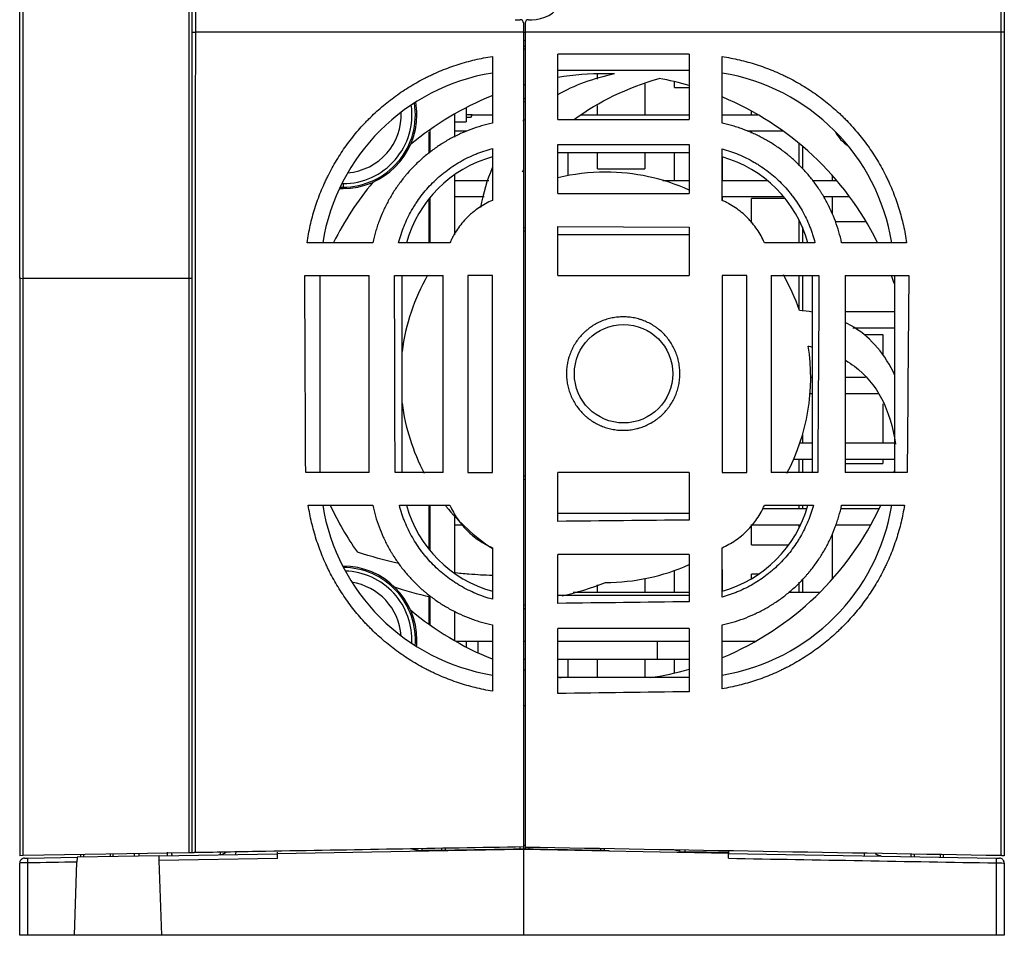
# Model space of a CAD drawing. Units: millimetres. Extents: x 86 to 1078, y 63 to 778.
# Drawn here: x 420 to 480, y 63 to 119 of the extents above; entities that cross this region are included whole.
import ezdxf

# ---------------------------------------------------------------- set-up
doc = ezdxf.new("R2010")
doc.units = ezdxf.units.MM
doc.layers.add('1', color=7, linetype='Continuous', true_color=0xffffff)

msp = doc.modelspace()

# ---------------------------------------------------------------- linework, layer by layer
at = {"layer": '1'}
for p, q in [((480.067, 118.026), (480.067, 215.989)), ((480.267, 215.989), (480.267, 118.027)), ((420.267, 103.036), (420.267, 158.036)), ((420.467, 103.017), (420.467, 157.999)), ((430.567, 157.999), (430.567, 103.017)), ((430.767, 118.026), (430.767, 155.903)), ((430.967, 155.903), (430.967, 118.026)), ((450.467, 118.779), (450.767, 118.779)), ((450.967, 118.579), (450.967, 118.026)), ((451.067, 118.579), (451.067, 118.026)), ((451.267, 118.779), (451.467, 118.779)), ((450.967, 118.01), (451.067, 118.01)), ((480.067, 118.026), (451.067, 118.026)), ((451.067, 118.026), (451.067, 68.349)), ((450.967, 117.51), (451.067, 117.51)), ((451.067, 117.139), (450.967, 117.139)), ((451.067, 116.989), (450.967, 116.989)), ((461.067, 116.684), (453.067, 116.688)), ((453.067, 112.689), (453.067, 116.688)), ((461.067, 116.684), (461.067, 112.689)), ((461.067, 115.689), (453.067, 115.689)), ((455.467, 115.149), (455.467, 115.482)), ((458.367, 114.875), (458.367, 112.989)), ((460.167, 114.639), (460.167, 115.006)), ((460.167, 114.639), (461.067, 114.639)), ((447.467, 113.421), (447.467, 112.552)), ((450.967, 114), (451.067, 113.963)), ((451.067, 113.75), (450.967, 113.787)), ((455.467, 112.989), (455.467, 113.555)), ((446.767, 113.039), (446.767, 111.622)), ((447.767, 112.989), (447.467, 112.989)), ((447.467, 112.843), (447.767, 112.843)), ((447.767, 112.989), (447.767, 112.843)), ((447.846, 112.989), (449.067, 112.989)), ((454.49, 112.989), (461.067, 112.989)), ((463.067, 112.989), (465.254, 112.989)), ((464.867, 112.989), (464.867, 113.208)), ((446.767, 112.552), (447.467, 112.552)), ((445.288, 110.689), (445.288, 112.096)), ((447.499, 111.989), (446.767, 111.989)), ((466.795, 111.989), (464.587, 111.989)), ((464.867, 111.86), (464.867, 111.989)), ((453.067, 111.184), (461.067, 111.165)), ((453.067, 108.189), (453.067, 111.184)), ((461.067, 111.165), (461.067, 108.189)), ((467.767, 109.878), (467.767, 111.238)), ((467.967, 111.069), (467.967, 109.684)), ((453.067, 110.689), (461.067, 110.689)), ((453.667, 110.689), (453.667, 110.289)), ((455.467, 109.689), (455.467, 110.689)), ((458.367, 110.689), (458.367, 109.689)), ((460.167, 110.289), (460.167, 110.689)), ((463.067, 110.417), (463.067, 108.989)), ((453.667, 110.289), (453.667, 109.276)), ((460.167, 108.989), (460.167, 110.289)), ((446.767, 109.334), (446.767, 105.68)), ((455.467, 109.689), (458.367, 109.689)), ((469.767, 109.31), (469.767, 108.989)), ((439.967, 108.789), (439.967, 108.577)), ((446.767, 108.989), (448.843, 108.989)), ((459.467, 108.989), (461.067, 108.989)), ((463.067, 108.989), (465.822, 108.989)), ((468.551, 108.989), (470.047, 108.989)), ((439.967, 108.489), (439.967, 108.577)), ((445.288, 105.189), (445.288, 107.969)), ((448.575, 107.989), (446.767, 107.989)), ((463.067, 107.989), (463.067, 107.766)), ((466.829, 107.989), (463.067, 107.989)), ((464.867, 106.383), (464.867, 107.889)), ((466.911, 107.889), (464.867, 107.889)), ((470.841, 107.989), (469.249, 107.989)), ((469.767, 107.989), (469.767, 106.956)), ((467.767, 105.189), (467.767, 106.56)), ((469.956, 106.489), (471.841, 106.489)), ((450.967, 106.084), (451.067, 106.12)), ((451.067, 105.908), (450.967, 105.871)), ((453.067, 106.18), (461.067, 106.147)), ((453.067, 103.189), (453.067, 106.18)), ((453.067, 105.689), (461.067, 105.689)), ((461.067, 106.147), (461.067, 103.189)), ((467.967, 106.129), (467.967, 105.189)), ((420.267, 103.036), (420.267, 67.839)), ((420.467, 67.843), (420.467, 103.017)), ((430.567, 103.017), (420.467, 103.017)), ((430.567, 103.017), (430.567, 68.019)), ((438.567, 91.189), (438.567, 103.189)), ((441.567, 91.189), (441.567, 103.189)), ((443.108, 103.189), (446.067, 103.189)), ((443.567, 91.189), (443.567, 103.189)), ((446.067, 91.189), (446.067, 103.189)), ((447.567, 103.189), (447.567, 91.189)), ((449.067, 103.189), (447.567, 103.189)), ((449.067, 91.189), (449.067, 103.189)), ((463.067, 103.189), (463.067, 91.189)), ((464.567, 103.189), (463.067, 103.189)), ((464.567, 91.189), (464.567, 103.189)), ((466.067, 103.189), (466.067, 91.189)), ((467.767, 103.188), (467.767, 103.19)), ((467.767, 101.113), (467.767, 103.188)), ((467.967, 103.189), (467.967, 101.024)), ((468.567, 103.189), (468.567, 91.189)), ((470.567, 103.189), (470.567, 91.189)), ((473.567, 103.189), (473.567, 91.189)), ((470.566, 100.989), (473.566, 100.989)), ((473.566, 99.989), (471.031, 99.989)), ((471.723, 99.589), (472.867, 99.589)), ((472.867, 99.589), (472.867, 98.372)), ((468.467, 96.989), (468.567, 96.989)), ((470.566, 96.989), (471.806, 96.989)), ((468.567, 95.989), (468.427, 95.989)), ((472.598, 95.989), (470.566, 95.989)), ((472.867, 95.368), (472.867, 92.989)), ((467.967, 93.489), (467.967, 92.989)), ((467.809, 92.989), (468.567, 92.989)), ((470.566, 92.989), (473.553, 92.989)), ((468.567, 91.989), (467.423, 91.989)), ((467.767, 91.189), (467.767, 91.989)), ((467.967, 91.989), (467.967, 91.189)), ((473.566, 91.989), (470.566, 91.989)), ((472.867, 91.989), (472.867, 91.739)), ((470.567, 91.739), (472.867, 91.739)), ((447.567, 91.189), (449.067, 91.189)), ((450.967, 91), (451.067, 90.963)), ((451.067, 90.75), (450.967, 90.787)), ((453.067, 88.211), (453.067, 91.189)), ((461.067, 91.189), (461.067, 88.294)), ((463.067, 91.189), (464.567, 91.189)), ((445.288, 86.408), (445.288, 89.19)), ((465.571, 88.989), (468.236, 88.989)), ((467.767, 88.989), (467.767, 89.189)), ((467.967, 89.189), (467.967, 88.989)), ((470.296, 88.989), (472.647, 88.989)), ((446.767, 88.527), (446.767, 85.11)), ((461.067, 88.689), (453.067, 88.689)), ((447.271, 87.989), (446.767, 87.989)), ((467.849, 87.989), (464.824, 87.989)), ((464.867, 86.789), (464.867, 87.989)), ((467.767, 87.818), (467.767, 87.989)), ((472.13, 87.989), (470.009, 87.989)), ((469.767, 87.451), (469.767, 84.789)), ((464.867, 86.789), (467.14, 86.789)), ((453.067, 83.215), (453.067, 86.189)), ((461.067, 86.189), (461.067, 83.312)), ((439.967, 85.489), (439.967, 85.441)), ((460.167, 83.889), (460.167, 85.216)), ((463.067, 85.281), (463.067, 83.961)), ((458.367, 84.722), (458.367, 83.889)), ((464.867, 84.723), (464.867, 84.989)), ((465.287, 84.989), (464.867, 84.989)), ((467.967, 84.708), (467.967, 83.889)), ((469.767, 84.789), (469.767, 84.668)), ((455.467, 83.889), (455.467, 84.338)), ((467.767, 83.889), (467.767, 84.501)), ((445.288, 81.883), (445.288, 83.638)), ((461.067, 83.689), (453.067, 83.689)), ((453.986, 83.889), (461.067, 83.889)), ((467.117, 83.889), (469.029, 83.889)), ((450.967, 83.084), (451.067, 83.12)), ((451.067, 82.908), (450.967, 82.871)), ((446.767, 82.748), (446.767, 80.939)), ((453.067, 77.719), (453.067, 81.689)), ((461.067, 81.689), (461.067, 77.831)), ((449.067, 80.889), (446.855, 80.889)), ((447.467, 80.889), (447.467, 80.557)), ((448.198, 80.199), (448.198, 80.889)), ((451.067, 80.889), (450.967, 80.889)), ((461.067, 80.889), (453.067, 80.889)), ((459.117, 80.889), (459.117, 79.789)), ((465.079, 80.889), (463.067, 80.889)), ((451.067, 79.789), (450.967, 79.789)), ((459.117, 79.789), (453.067, 79.789)), ((453.667, 79.789), (453.667, 79.689)), ((453.667, 79.689), (453.667, 78.689)), ((455.467, 78.689), (455.467, 79.789)), ((458.367, 79.789), (458.367, 78.689)), ((461.067, 79.789), (459.117, 79.789)), ((460.167, 79.689), (460.167, 79.789)), ((460.167, 78.972), (460.167, 79.689)), ((461.067, 78.689), (453.067, 78.689)), ((450.967, 76.989), (451.067, 76.989)), ((451.067, 68.453), (450.967, 68.455)), ((420.467, 67.843), (420.267, 67.839)), ((430.567, 68.019), (420.467, 67.843)), ((428.758, 67.838), (423.765, 67.75)), ((423.967, 67.904), (423.967, 67.754)), ((424.167, 67.757), (424.167, 67.907)), ((425.767, 67.935), (425.767, 67.785)), ((425.967, 67.789), (425.967, 67.939)), ((427.263, 67.811), (427.263, 67.961)), ((427.552, 67.817), (427.552, 67.966)), ((428.758, 67.838), (435.963, 67.963)), ((428.768, 67.538), (428.758, 67.838)), ((430.767, 68.022), (430.567, 68.019)), ((450.96, 68.215), (435.963, 67.956)), ((435.963, 68.064), (435.963, 67.963)), ((444.495, 68.159), (444.083, 68.255)), ((444.495, 68.159), (444.495, 68.262)), ((445.99, 68.183), (444.795, 68.162)), ((445.991, 68.155), (445.987, 68.288)), ((446.187, 68.292), (446.191, 68.158)), ((450.762, 68.238), (450.767, 68.372)), ((450.96, 68.242), (450.96, 68.215)), ((450.96, 68.215), (450.963, 68.215)), ((450.967, 68.375), (450.962, 68.242)), ((463.463, 67.975), (450.963, 68.215)), ((450.963, 68.215), (450.963, 65.941)), ((451.093, 68.239), (451.089, 68.348)), ((451.289, 68.345), (451.293, 68.235)), ((455.684, 68.15), (455.688, 68.268)), ((455.888, 68.265), (455.884, 68.146)), ((460.495, 68.087), (460.109, 68.191)), ((460.495, 68.087), (460.495, 68.184)), ((463.463, 68.027), (460.795, 68.079)), ((463.463, 68.132), (463.463, 68.027)), ((463.463, 68.027), (463.463, 67.982)), ((463.463, 67.982), (479.771, 67.698)), ((463.463, 67.982), (463.463, 67.977)), ((463.463, 67.975), (463.463, 67.977)), ((463.463, 67.682), (463.463, 67.975)), ((471.754, 67.838), (471.757, 67.987)), ((474.567, 67.939), (474.567, 67.789)), ((474.767, 67.935), (474.767, 67.785)), ((476.367, 67.907), (476.367, 67.757)), ((476.567, 67.754), (476.567, 67.904)), ((420.754, 67.698), (423.765, 67.75)), ((423.599, 62.989), (423.754, 67.45)), ((423.765, 67.75), (423.754, 67.45)), ((435.964, 67.663), (428.768, 67.538)), ((428.927, 62.989), (428.768, 67.538)), ((450.963, 65.941), (450.963, 62.989)), ((420.754, 62.989), (420.263, 62.989)), ((423.599, 62.989), (420.754, 62.989)), ((428.927, 62.989), (423.599, 62.989)), ((450.963, 62.989), (428.927, 62.989)), ((479.771, 62.989), (450.963, 62.989)), ((480.263, 62.989), (479.771, 62.989))]:
    msp.add_line(p, q, dxfattribs=at)
msp.add_circle((457.067, 97.209), 3, dxfattribs=at)
for centre, radius, start, end in [((451.467, 120.979), 2.2, 270, 326.44269), ((450.767, 118.579), 0.2, 360, 90), ((451.267, 118.579), 0.2, 90, 180), ((451.067, 103.189), 12.5, 99.2069, 170.7931), ((455.967, 96.989), 18.5, 90, 99.02034), ((455.967, 96.989), 18.5, 88.28611, 90), ((461.067, 103.189), 12.5, 9.2069, 80.7931), ((455.967, 96.989), 18.5, 105.35922, 105.70931), ((455.967, 96.989), 18.5, 73.99648, 79.838), ((455.967, 96.989), 18.5, 112.02864, 129.97934), ((455.967, 96.989), 18.5, 26.4629, 67.41188), ((439.967, 112.989), 4.412, 270, 9.42468), ((439.967, 112.989), 4.2, 270, 8.14219), ((439.967, 112.989), 4.5, 0, 9.9), ((439.967, 112.989), 4.5, 270, 0), ((439.967, 112.989), 3.55, 274.54312, 2.57645), ((471.967, 112.989), 2.25, 206.7919, 237.12189), ((451.067, 103.189), 7.5, 105.46601, 164.53399), ((461.067, 103.189), 7.5, 15.46601, 74.53399), ((455.967, 96.989), 12.5, 90, 103.41541), ((455.967, 96.989), 12.5, 65.91981, 90), ((455.967, 96.989), 18.5, 140.02259, 153.61373), ((439.967, 112.989), 4.5, 267.21703, 270), ((439.967, 112.989), 4.412, 267.69094, 270), ((455.967, 96.989), 12.5, 19.02262, 29.9243), ((455.967, 96.989), 12.5, 150.17416, 172.75141), ((455.967, 96.989), 18.5, 17.94605, 19.63965), ((455.967, 96.989), 12.5, 332.18282, 8.74942), ((455.967, 96.989), 12.5, 187.25049, 207.89164), ((455.967, 96.989), 18.5, 341.65991, 342.05417), ((451.067, 91.189), 12.5, 189.2069, 260.7931), ((455.967, 96.989), 18.5, 205.02105, 215.17382), ((451.067, 91.189), 7.5, 195.46601, 254.53399), ((455.967, 96.989), 12.5, 218.87198, 236.42247), ((461.067, 91.189), 12.5, 279.2069, 350.7931), ((461.067, 91.189), 7.5, 285.46601, 344.53399), ((455.967, 96.989), 18.5, 292.65966, 334.95515), ((439.967, 80.989), 4.5, 0, 90), ((439.967, 80.989), 4.412, 355.42969, 90), ((455.967, 96.989), 12.5, 270, 294.07943), ((439.967, 80.989), 4.2, 357.0075, 88.1522), ((439.967, 80.989), 3.55, 3.9405, 81.61267), ((455.967, 96.989), 18.5, 230.02246, 248.03581), ((439.967, 80.989), 4.5, 354.84469, 0), ((455.967, 96.989), 18.5, 278.43281, 286.00333), ((455.967, 96.989), 18.5, 254.23591, 254.64035), ((455.967, 96.989), 18.5, 260.98071, 261.56696), ((432.465, 68.4), 0.498, 271, 316.65283), ((420.563, 67.394), 0.3, 150.53679, 180), ((420.563, 67.394), 0.3, 91, 131.82592), ((479.963, 67.394), 0.3, 67.01274, 89), ((479.963, 67.394), 0.3, 0, 28.34365)]:
    msp.add_arc(centre, radius, start, end, dxfattribs=at)
for centre, major_axis, ratio, start_param, end_param in [((420.467, 103.036), (-0.2, 0), 0.0946, 0, 1.570796), ((430.567, 102.999), (-0.2, 0), 0.0946, 3.141593, 4.712389), ((433.428, 68.417), (0.009, -0.497), 0.034894, 0, 0.79292), ((444.795, 68.164), (0.3, 0.005), 0.008726, 3.176347, 4.712237), ((460.795, 68.081), (-0.3, 0.006), 0.008725, 0.035076, 1.570966), ((437.256, 67.714), (-1.294, 0), 1, 0, 0.039126)]:
    msp.add_ellipse(centre, major_axis=major_axis, ratio=ratio, start_param=start_param, end_param=end_param, dxfattribs=at)
for points, knots in [([(430.767, 68.022), (430.767, 71.221), (430.767, 74.419), (430.767, 84.352), (430.767, 91.087), (430.767, 104.557), (430.767, 111.291), (430.767, 118.026)], [0, 0, 0, 0, 0.191883, 0.191883, 0.595956, 0.595956, 1, 1, 1, 1]), ([(430.767, 118.026), (430.767, 118.026), (430.772, 118.026), (430.792, 118.026), (430.807, 118.026), (430.844, 118.026), (430.866, 118.026), (430.914, 118.026), (430.941, 118.026), (430.967, 118.026)], [0, 0, 0, 0, 0.248771, 0.248771, 0.499181, 0.499181, 0.74959, 0.74959, 1, 1, 1, 1]), ([(430.967, 118.026), (430.967, 117.893), (430.967, 117.759), (430.967, 117.093), (430.967, 116.559), (430.966, 113.893), (430.966, 111.759), (430.966, 105.36), (430.966, 101.093), (430.965, 92.56), (430.965, 88.293), (430.964, 78.693), (430.964, 73.359), (430.963, 68.026)], [0, 0, 0, 0, 0.008, 0.008, 0.039999, 0.039999, 0.167996, 0.167996, 0.423989, 0.423989, 0.679983, 0.679983, 1, 1, 1, 1]), ([(480.07, 67.843), (480.07, 67.976), (480.07, 68.109), (480.07, 68.776), (480.07, 69.309), (480.07, 71.976), (480.07, 74.109), (480.069, 80.509), (480.069, 84.775), (480.068, 93.308), (480.068, 97.574), (480.067, 107.236), (480.067, 112.631), (480.067, 118.026)], [0, 0, 0, 0, 0.00797, 0.00797, 0.039852, 0.039852, 0.167378, 0.167378, 0.422429, 0.422429, 0.677481, 0.677481, 1, 1, 1, 1]), ([(480.267, 118.027), (480.267, 115.902), (480.267, 113.778), (480.267, 106.785), (480.267, 101.917), (480.267, 92.18), (480.267, 87.312), (480.267, 77.576), (480.267, 72.707), (480.267, 67.839)], [0, 0, 0, 0, 0.126996, 0.126996, 0.417998, 0.417998, 0.709, 0.709, 1, 1, 1, 1]), ([(437.776, 105.189), (437.827, 105.546), (437.893, 105.898), (438.052, 106.595), (438.238, 107.284), (438.478, 107.956), (438.679, 108.454), (438.749, 108.619), (438.86, 108.865), (438.898, 108.947), (438.975, 109.109), (439.015, 109.19), (439.216, 109.592), (439.388, 109.905), (439.756, 110.514), (440.148, 111.108), (440.586, 111.669), (440.932, 112.077), (441.05, 112.211), (441.232, 112.409), (441.324, 112.508), (441.417, 112.605), (441.48, 112.669), (441.765, 112.958), (442.06, 113.232), (442.602, 113.696), (443.161, 114.136), (443.753, 114.531), (444.361, 114.903), (444.673, 115.077), (445.034, 115.26), (445.074, 115.28), (445.155, 115.32), (445.195, 115.339), (445.317, 115.398), (445.561, 115.513), (445.808, 115.619), (446.305, 115.822), (446.975, 116.066), (447.662, 116.255), (448.358, 116.418), (448.71, 116.485), (449.067, 116.539)], [0, 0, 0, 0, 0.0625, 0.0625, 0.125, 0.1875, 0.1875, 0.21875, 0.21875, 0.234375, 0.234375, 0.25, 0.25, 0.3125, 0.3125, 0.375, 0.4375, 0.4375, 0.46875, 0.46875, 0.484375, 0.492188, 0.492188, 0.5, 0.5625, 0.5625, 0.625, 0.6875, 0.6875, 0.75, 0.75, 0.757813, 0.757813, 0.765625, 0.765625, 0.78125, 0.8125, 0.8125, 0.875, 0.9375, 0.9375, 1, 1, 1, 1]), ([(463.067, 116.534), (463.422, 116.48), (463.774, 116.412), (464.468, 116.25), (465.154, 116.06), (465.824, 115.816), (466.319, 115.613), (466.483, 115.541), (466.728, 115.429), (466.809, 115.391), (466.971, 115.313), (467.052, 115.273), (467.451, 115.07), (467.763, 114.896), (468.369, 114.524), (468.958, 114.129), (469.515, 113.689), (469.921, 113.341), (470.054, 113.222), (470.25, 113.039), (470.315, 112.977), (470.444, 112.853), (470.508, 112.789), (470.824, 112.47), (471.065, 112.206), (471.524, 111.662), (471.96, 111.101), (472.349, 110.508), (472.716, 109.898), (472.887, 109.585), (473.067, 109.224), (473.087, 109.183), (473.126, 109.103), (473.145, 109.062), (473.203, 108.94), (473.315, 108.695), (473.42, 108.448), (473.619, 107.951), (473.857, 107.28), (474.04, 106.593), (474.197, 105.897), (474.261, 105.545), (474.312, 105.189)], [0, 0, 0, 0, 0.0625, 0.0625, 0.125, 0.1875, 0.1875, 0.21875, 0.21875, 0.234375, 0.234375, 0.25, 0.25, 0.3125, 0.3125, 0.375, 0.4375, 0.4375, 0.46875, 0.46875, 0.484375, 0.484375, 0.5, 0.5, 0.5625, 0.5625, 0.625, 0.6875, 0.6875, 0.75, 0.75, 0.757813, 0.757813, 0.765625, 0.765625, 0.78125, 0.8125, 0.8125, 0.875, 0.9375, 0.9375, 1, 1, 1, 1]), ([(449.067, 112.476), (448.843, 112.428), (448.622, 112.372), (448.187, 112.245), (447.758, 112.103), (447.132, 111.845), (446.727, 111.643), (446.427, 111.48), (446.328, 111.424), (446.181, 111.337), (446.132, 111.307), (446.035, 111.247), (445.793, 111.095), (445.373, 110.804), (444.845, 110.379), (444.349, 109.918), (444.04, 109.586), (443.853, 109.371), (443.816, 109.328), (443.743, 109.24), (443.707, 109.196), (443.599, 109.062), (443.529, 108.972), (443.325, 108.699), (443.066, 108.327), (442.721, 107.745), (442.418, 107.138), (442.244, 106.718), (442.144, 106.451), (442.124, 106.397), (442.086, 106.289), (442.031, 106.127), (441.98, 105.963), (441.884, 105.634), (441.828, 105.413), (441.78, 105.189)], [0, 0, 0, 0, 0.0625, 0.0625, 0.125, 0.1875, 0.25, 0.25, 0.28125, 0.28125, 0.296875, 0.296875, 0.3125, 0.375, 0.4375, 0.5, 0.5625, 0.5625, 0.578125, 0.578125, 0.59375, 0.59375, 0.625, 0.625, 0.6875, 0.75, 0.8125, 0.875, 0.875, 0.890625, 0.890625, 0.90625, 0.9375, 0.9375, 1, 1, 1, 1]), ([(470.354, 105.189), (470.306, 105.413), (470.25, 105.633), (470.123, 106.069), (469.98, 106.498), (469.722, 107.124), (469.521, 107.529), (469.358, 107.828), (469.302, 107.927), (469.214, 108.075), (469.185, 108.124), (469.125, 108.221), (468.973, 108.463), (468.682, 108.883), (468.257, 109.41), (467.796, 109.906), (467.464, 110.216), (467.249, 110.403), (467.206, 110.439), (467.118, 110.513), (467.074, 110.549), (466.94, 110.657), (466.85, 110.727), (466.577, 110.931), (466.205, 111.189), (465.622, 111.535), (465.016, 111.838), (464.596, 112.012), (464.328, 112.112), (464.275, 112.131), (464.167, 112.169), (464.004, 112.225), (463.841, 112.276), (463.512, 112.372), (463.291, 112.428), (463.067, 112.476)], [0, 0, 0, 0, 0.0625, 0.0625, 0.125, 0.1875, 0.25, 0.25, 0.28125, 0.28125, 0.296875, 0.296875, 0.3125, 0.375, 0.4375, 0.5, 0.5625, 0.5625, 0.578125, 0.578125, 0.59375, 0.59375, 0.625, 0.625, 0.6875, 0.75, 0.8125, 0.875, 0.875, 0.890625, 0.890625, 0.90625, 0.9375, 0.9375, 1, 1, 1, 1]), ([(443.356, 105.189), (443.444, 105.535), (443.555, 105.871), (443.819, 106.526), (443.972, 106.844), (444.17, 107.192), (444.192, 107.23), (444.237, 107.307), (444.26, 107.345), (444.33, 107.459), (444.378, 107.534), (444.524, 107.756), (444.627, 107.9), (444.947, 108.321), (445.178, 108.587), (445.55, 108.962), (445.679, 109.083), (445.879, 109.259), (445.946, 109.316), (446.084, 109.43), (446.154, 109.485), (446.506, 109.755), (446.799, 109.951), (447.409, 110.302), (447.726, 110.457), (448.136, 110.625), (448.218, 110.658), (448.344, 110.704), (448.386, 110.719), (448.47, 110.749), (448.681, 110.821), (448.894, 110.885), (449.067, 110.93)], [0, 0, 0, 0, 0.125, 0.125, 0.25, 0.25, 0.265625, 0.265625, 0.28125, 0.28125, 0.3125, 0.3125, 0.375, 0.375, 0.5, 0.5, 0.5625, 0.5625, 0.59375, 0.59375, 0.625, 0.625, 0.75, 0.75, 0.875, 0.875, 0.90625, 0.90625, 0.921875, 0.921875, 0.9375, 1, 1, 1, 1]), ([(463.067, 110.904), (463.41, 110.814), (463.743, 110.702), (464.392, 110.435), (464.707, 110.28), (465.089, 110.059), (465.165, 110.014), (465.315, 109.92), (465.389, 109.872), (465.609, 109.725), (465.752, 109.622), (466.168, 109.301), (466.43, 109.07), (466.8, 108.697), (466.919, 108.568), (467.093, 108.369), (467.149, 108.301), (467.233, 108.198), (467.261, 108.163), (467.315, 108.094), (467.342, 108.059), (467.582, 107.742), (467.774, 107.449), (468.118, 106.84), (468.27, 106.525), (468.434, 106.116), (468.466, 106.034), (468.511, 105.909), (468.526, 105.867), (468.555, 105.784), (468.625, 105.574), (468.687, 105.361), (468.73, 105.189)], [0, 0, 0, 0, 0.125, 0.125, 0.25, 0.25, 0.28125, 0.28125, 0.3125, 0.3125, 0.375, 0.375, 0.5, 0.5, 0.5625, 0.5625, 0.59375, 0.59375, 0.609375, 0.609375, 0.625, 0.625, 0.75, 0.75, 0.875, 0.875, 0.90625, 0.90625, 0.921875, 0.921875, 0.9375, 1, 1, 1, 1]), ([(449.067, 107.772), (448.923, 107.709), (448.783, 107.64), (448.511, 107.489), (448.247, 107.327), (447.999, 107.14), (447.819, 106.991), (447.76, 106.94), (447.673, 106.861), (447.644, 106.834), (447.587, 106.78), (447.447, 106.643), (447.212, 106.385), (446.932, 106.013), (446.768, 105.748), (446.655, 105.543), (446.618, 105.473), (446.549, 105.332), (446.516, 105.261), (446.484, 105.189)], [0, 0, 0, 0, 0.125, 0.125, 0.25, 0.375, 0.375, 0.4375, 0.4375, 0.46875, 0.46875, 0.5, 0.625, 0.75, 0.875, 0.875, 0.9375, 0.9375, 1, 1, 1, 1]), ([(465.649, 105.189), (465.586, 105.333), (465.517, 105.473), (465.367, 105.745), (465.205, 106.009), (465.018, 106.257), (464.869, 106.437), (464.818, 106.496), (464.738, 106.583), (464.712, 106.612), (464.658, 106.669), (464.521, 106.809), (464.262, 107.044), (463.891, 107.324), (463.626, 107.487), (463.42, 107.601), (463.351, 107.638), (463.21, 107.707), (463.139, 107.74), (463.067, 107.772)], [0, 0, 0, 0, 0.125, 0.125, 0.25, 0.375, 0.375, 0.4375, 0.4375, 0.46875, 0.46875, 0.5, 0.625, 0.75, 0.875, 0.875, 0.9375, 0.9375, 1, 1, 1, 1]), ([(460.497, 97.208), (460.497, 97.094), (460.485, 96.867), (460.451, 96.644), (460.406, 96.422), (460.378, 96.312), (460.311, 96.094), (460.272, 95.988), (460.185, 95.78), (460.088, 95.577), (459.971, 95.383), (459.892, 95.266), (459.876, 95.242), (459.843, 95.196), (459.826, 95.173), (459.775, 95.104), (459.74, 95.06), (459.632, 94.929), (459.48, 94.762), (459.312, 94.612), (459.181, 94.504), (459.114, 94.452), (459.045, 94.403), (458.998, 94.37), (458.975, 94.354), (458.856, 94.275), (458.759, 94.217), (458.56, 94.112), (458.356, 94.016), (458.143, 93.94), (458.007, 93.899), (457.98, 93.891), (457.925, 93.876), (457.897, 93.869), (457.815, 93.848), (457.759, 93.836), (457.593, 93.803), (457.37, 93.771), (457.145, 93.76), (456.975, 93.761), (456.919, 93.762), (456.805, 93.768), (456.748, 93.772), (456.578, 93.789), (456.355, 93.823), (456.028, 93.906), (455.815, 93.982), (455.684, 94.037), (455.657, 94.048), (455.605, 94.071), (455.528, 94.107), (455.452, 94.145), (455.303, 94.226), (455.11, 94.342), (454.929, 94.476), (454.798, 94.584), (454.755, 94.622), (454.692, 94.679), (454.671, 94.699), (454.63, 94.738), (454.529, 94.837), (454.359, 95.026), (454.158, 95.298), (454.042, 95.492), (453.975, 95.618), (453.962, 95.644), (453.937, 95.695), (453.9, 95.771), (453.866, 95.849), (453.801, 96.006), (453.726, 96.218), (453.672, 96.437), (453.639, 96.604), (453.63, 96.66), (453.614, 96.773), (453.607, 96.829), (453.591, 96.998), (453.581, 97.224), (453.592, 97.448), (453.609, 97.617), (453.62, 97.701), (453.634, 97.785), (453.644, 97.841), (453.649, 97.869), (453.677, 98.009), (453.705, 98.119), (453.771, 98.334), (453.848, 98.546), (453.945, 98.75), (454.012, 98.875), (454.026, 98.9), (454.054, 98.949), (454.069, 98.974), (454.113, 99.047), (454.143, 99.095), (454.238, 99.236), (454.373, 99.416), (454.524, 99.583), (454.644, 99.702), (454.706, 99.761), (454.77, 99.817), (454.813, 99.854), (454.835, 99.873), (454.945, 99.963), (455.127, 100.097), (455.417, 100.27), (455.621, 100.366), (455.779, 100.431), (455.832, 100.452), (455.94, 100.49), (455.993, 100.508), (456.156, 100.557), (456.374, 100.611), (456.597, 100.644), (456.766, 100.66), (456.823, 100.665), (456.908, 100.669), (456.936, 100.67), (456.993, 100.671), (457.136, 100.673), (457.389, 100.66), (457.612, 100.626), (457.833, 100.582), (457.943, 100.555), (458.079, 100.513), (458.106, 100.505), (458.16, 100.487), (458.241, 100.459), (458.32, 100.428), (458.476, 100.363), (458.68, 100.267), (458.873, 100.15), (459.014, 100.056), (459.061, 100.023), (459.129, 99.972), (459.152, 99.955), (459.197, 99.92), (459.307, 99.831), (459.495, 99.66), (459.721, 99.409), (459.856, 99.227), (459.983, 99.037), (460.041, 98.94), (460.146, 98.741), (460.242, 98.537), (460.318, 98.324), (460.359, 98.188), (460.367, 98.161), (460.382, 98.106), (460.389, 98.079), (460.409, 97.996), (460.422, 97.94), (460.455, 97.773), (460.487, 97.549), (460.498, 97.322), (460.497, 97.208)], [0, 0, 0, 0, 0.015625, 0.03125, 0.03125, 0.046875, 0.046875, 0.0625, 0.0625, 0.078125, 0.09375, 0.09375, 0.097656, 0.097656, 0.101563, 0.101563, 0.109375, 0.109375, 0.125, 0.140625, 0.140625, 0.148438, 0.152344, 0.152344, 0.15625, 0.15625, 0.171875, 0.171875, 0.1875, 0.203125, 0.203125, 0.207031, 0.207031, 0.210938, 0.210938, 0.21875, 0.21875, 0.234375, 0.25, 0.25, 0.257813, 0.257813, 0.265625, 0.265625, 0.28125, 0.296875, 0.3125, 0.3125, 0.316406, 0.316406, 0.320313, 0.328125, 0.328125, 0.34375, 0.359375, 0.359375, 0.367188, 0.367188, 0.371094, 0.371094, 0.375, 0.390625, 0.40625, 0.421875, 0.421875, 0.425781, 0.425781, 0.429688, 0.4375, 0.4375, 0.453125, 0.46875, 0.46875, 0.476563, 0.476563, 0.484375, 0.484375, 0.5, 0.515625, 0.515625, 0.523437, 0.527344, 0.527344, 0.53125, 0.53125, 0.546875, 0.546875, 0.5625, 0.578125, 0.578125, 0.582031, 0.582031, 0.585937, 0.585937, 0.59375, 0.59375, 0.609375, 0.625, 0.625, 0.632812, 0.636719, 0.636719, 0.640625, 0.640625, 0.65625, 0.671875, 0.6875, 0.6875, 0.695313, 0.695313, 0.703125, 0.703125, 0.71875, 0.734375, 0.734375, 0.742188, 0.742188, 0.746094, 0.746094, 0.75, 0.765625, 0.78125, 0.78125, 0.796875, 0.796875, 0.800781, 0.800781, 0.804688, 0.8125, 0.8125, 0.828125, 0.84375, 0.84375, 0.851563, 0.851563, 0.855469, 0.855469, 0.859375, 0.875, 0.890625, 0.90625, 0.90625, 0.921875, 0.921875, 0.9375, 0.953125, 0.953125, 0.957031, 0.957031, 0.960938, 0.960938, 0.96875, 0.96875, 0.984375, 1, 1, 1, 1]), ([(473.598, 97.096), (473.015, 98.379), (472.06, 99.509), (470.782, 100.225), (470.6, 100.316)], [0, 0, 0, 0, 0.862392, 1, 1, 1, 1]), ([(470.594, 98.024), (470.78, 97.912), (472.403, 96.822), (473.34, 95.041), (473.631, 92.908)], [0, 0, 0, 0, 0.109579, 1, 1, 1, 1]), ([(449.067, 77.865), (448.714, 77.923), (448.365, 77.995), (447.676, 78.165), (446.995, 78.361), (446.332, 78.61), (445.841, 78.817), (445.678, 78.889), (445.436, 79.003), (445.355, 79.041), (445.195, 79.12), (445.115, 79.161), (444.719, 79.365), (444.41, 79.541), (443.809, 79.914), (443.225, 80.309), (442.672, 80.749), (442.136, 81.212), (441.876, 81.454), (441.592, 81.74), (441.561, 81.772), (441.499, 81.836), (441.406, 81.933), (441.193, 82.161), (441.017, 82.36), (440.674, 82.766), (440.239, 83.323), (439.849, 83.911), (439.482, 84.515), (439.309, 84.825), (439.108, 85.223), (439.069, 85.303), (438.992, 85.464), (438.954, 85.545), (438.842, 85.788), (438.771, 85.952), (438.569, 86.446), (438.326, 87.112), (438.136, 87.795), (437.972, 88.486), (437.904, 88.835), (437.85, 89.189)], [0, 0, 0, 0, 0.0625, 0.0625, 0.125, 0.1875, 0.1875, 0.21875, 0.21875, 0.234375, 0.234375, 0.25, 0.25, 0.3125, 0.3125, 0.375, 0.4375, 0.4375, 0.5, 0.5, 0.507813, 0.507813, 0.515625, 0.53125, 0.5625, 0.5625, 0.625, 0.6875, 0.6875, 0.75, 0.75, 0.765625, 0.765625, 0.78125, 0.78125, 0.8125, 0.8125, 0.875, 0.9375, 0.9375, 1, 1, 1, 1]), ([(441.78, 89.189), (441.828, 88.965), (441.884, 88.745), (442.011, 88.309), (442.153, 87.88), (442.411, 87.254), (442.613, 86.849), (442.776, 86.55), (442.832, 86.451), (442.919, 86.303), (442.949, 86.254), (443.009, 86.157), (443.161, 85.915), (443.452, 85.495), (443.877, 84.968), (444.338, 84.472), (444.669, 84.162), (444.885, 83.976), (444.928, 83.939), (445.016, 83.865), (445.06, 83.829), (445.193, 83.721), (445.283, 83.651), (445.557, 83.447), (445.929, 83.189), (446.511, 82.843), (447.117, 82.54), (447.537, 82.366), (447.805, 82.266), (447.859, 82.247), (447.967, 82.209), (448.129, 82.153), (448.293, 82.102), (448.621, 82.006), (448.843, 81.95), (449.067, 81.902)], [0, 0, 0, 0, 0.0625, 0.0625, 0.125, 0.1875, 0.25, 0.25, 0.28125, 0.28125, 0.296875, 0.296875, 0.3125, 0.375, 0.4375, 0.5, 0.5625, 0.5625, 0.578125, 0.578125, 0.59375, 0.59375, 0.625, 0.625, 0.6875, 0.75, 0.8125, 0.875, 0.875, 0.890625, 0.890625, 0.90625, 0.9375, 0.9375, 1, 1, 1, 1]), ([(449.067, 83.467), (448.725, 83.56), (448.392, 83.674), (447.745, 83.945), (447.431, 84.102), (447.05, 84.324), (446.975, 84.369), (446.824, 84.464), (446.75, 84.512), (446.531, 84.66), (446.389, 84.763), (445.974, 85.085), (445.712, 85.316), (445.343, 85.689), (445.223, 85.818), (445.05, 86.017), (444.993, 86.085), (444.91, 86.188), (444.882, 86.222), (444.827, 86.292), (444.8, 86.327), (444.56, 86.643), (444.367, 86.936), (444.021, 87.543), (443.868, 87.857), (443.702, 88.264), (443.67, 88.346), (443.608, 88.512), (443.579, 88.596), (443.495, 88.848), (443.445, 89.018), (443.4, 89.189)], [0, 0, 0, 0, 0.125, 0.125, 0.25, 0.25, 0.28125, 0.28125, 0.3125, 0.3125, 0.375, 0.375, 0.5, 0.5, 0.5625, 0.5625, 0.59375, 0.59375, 0.609375, 0.609375, 0.625, 0.625, 0.75, 0.75, 0.875, 0.875, 0.90625, 0.90625, 0.9375, 0.9375, 1, 1, 1, 1]), ([(446.484, 89.189), (446.547, 89.045), (446.616, 88.905), (446.766, 88.633), (446.929, 88.369), (447.115, 88.121), (447.265, 87.941), (447.316, 87.882), (447.395, 87.795), (447.422, 87.766), (447.476, 87.709), (447.613, 87.57), (447.871, 87.334), (448.242, 87.054), (448.507, 86.891), (448.713, 86.777), (448.783, 86.741), (448.923, 86.671), (448.995, 86.638), (449.067, 86.607)], [0, 0, 0, 0, 0.125, 0.125, 0.25, 0.375, 0.375, 0.4375, 0.4375, 0.46875, 0.46875, 0.5, 0.625, 0.75, 0.875, 0.875, 0.9375, 0.9375, 1, 1, 1, 1]), ([(463.067, 81.902), (463.291, 81.95), (463.732, 82.062), (464.376, 82.275), (465.001, 82.533), (465.407, 82.735), (465.706, 82.898), (465.805, 82.954), (465.952, 83.041), (466.001, 83.071), (466.099, 83.131), (466.341, 83.283), (466.76, 83.574), (467.288, 83.999), (467.784, 84.46), (468.094, 84.792), (468.28, 85.007), (468.317, 85.05), (468.39, 85.138), (468.427, 85.182), (468.534, 85.316), (468.604, 85.406), (468.809, 85.679), (469.067, 86.051), (469.412, 86.634), (469.716, 87.24), (469.89, 87.66), (469.989, 87.927), (470.009, 87.981), (470.047, 88.089), (470.102, 88.251), (470.153, 88.415), (470.25, 88.744), (470.306, 88.965), (470.354, 89.189)], [0, 0, 0, 0, 0.0625, 0.125, 0.1875, 0.25, 0.25, 0.28125, 0.28125, 0.296875, 0.296875, 0.3125, 0.375, 0.4375, 0.5, 0.5625, 0.5625, 0.578125, 0.578125, 0.59375, 0.59375, 0.625, 0.625, 0.6875, 0.75, 0.8125, 0.875, 0.875, 0.890625, 0.890625, 0.90625, 0.9375, 0.9375, 1, 1, 1, 1]), ([(474.182, 89.189), (474.126, 88.84), (474.057, 88.495), (473.893, 87.813), (473.702, 87.139), (473.46, 86.482), (473.258, 85.995), (473.188, 85.833), (473.077, 85.593), (473.039, 85.513), (472.962, 85.354), (472.923, 85.275), (472.723, 84.882), (472.552, 84.576), (472.187, 83.98), (471.8, 83.399), (471.369, 82.85), (470.915, 82.317), (470.678, 82.058), (470.397, 81.776), (470.366, 81.745), (470.303, 81.683), (470.208, 81.59), (469.985, 81.378), (469.788, 81.202), (469.39, 80.86), (468.843, 80.425), (468.265, 80.035), (467.671, 79.667), (467.366, 79.494), (466.975, 79.292), (466.897, 79.252), (466.738, 79.175), (466.659, 79.136), (466.419, 79.024), (466.258, 78.952), (465.771, 78.748), (465.115, 78.501), (464.442, 78.307), (463.76, 78.138), (463.416, 78.067), (463.067, 78.01)], [0, 0, 0, 0, 0.0625, 0.0625, 0.125, 0.1875, 0.1875, 0.21875, 0.21875, 0.234375, 0.234375, 0.25, 0.25, 0.3125, 0.3125, 0.375, 0.4375, 0.4375, 0.5, 0.5, 0.507813, 0.507813, 0.515625, 0.53125, 0.5625, 0.5625, 0.625, 0.6875, 0.6875, 0.75, 0.75, 0.765625, 0.765625, 0.78125, 0.78125, 0.8125, 0.8125, 0.875, 0.9375, 0.9375, 1, 1, 1, 1]), ([(463.067, 86.607), (463.211, 86.669), (463.351, 86.738), (463.623, 86.889), (463.886, 87.051), (464.135, 87.238), (464.315, 87.387), (464.374, 87.438), (464.461, 87.517), (464.49, 87.544), (464.546, 87.598), (464.686, 87.735), (464.922, 87.994), (465.201, 88.365), (465.365, 88.63), (465.479, 88.835), (465.515, 88.905), (465.585, 89.046), (465.618, 89.117), (465.649, 89.189)], [0, 0, 0, 0, 0.125, 0.125, 0.25, 0.375, 0.375, 0.4375, 0.4375, 0.46875, 0.46875, 0.5, 0.625, 0.75, 0.875, 0.875, 0.9375, 0.9375, 1, 1, 1, 1]), ([(468.629, 89.189), (468.539, 88.854), (468.428, 88.528), (468.166, 87.894), (468.014, 87.586), (467.798, 87.211), (467.754, 87.137), (467.663, 86.99), (467.616, 86.917), (467.472, 86.702), (467.372, 86.562), (467.06, 86.153), (466.835, 85.896), (466.473, 85.531), (466.348, 85.413), (466.154, 85.242), (466.089, 85.186), (465.989, 85.103), (465.955, 85.076), (465.887, 85.022), (465.853, 84.995), (465.546, 84.757), (465.261, 84.565), (464.67, 84.22), (464.364, 84.067), (463.968, 83.9), (463.848, 83.852), (463.727, 83.806), (463.645, 83.777), (463.604, 83.762), (463.4, 83.691), (463.234, 83.64), (463.067, 83.594)], [0, 0, 0, 0, 0.125, 0.125, 0.25, 0.25, 0.28125, 0.28125, 0.3125, 0.3125, 0.375, 0.375, 0.5, 0.5, 0.5625, 0.5625, 0.59375, 0.59375, 0.609375, 0.609375, 0.625, 0.625, 0.75, 0.75, 0.875, 0.875, 0.90625, 0.921875, 0.921875, 0.9375, 0.9375, 1, 1, 1, 1]), ([(449.066, 84.911), (448.59, 84.927), (447.803, 84.971), (447.019, 85.046), (446.709, 85.081)], [0, 0, 0, 0, 0.604111, 1, 1, 1, 1]), ([(430.963, 68.026), (430.95, 68.026), (430.937, 68.025), (430.919, 68.025), (430.912, 68.025), (430.9, 68.025), (430.894, 68.025), (430.876, 68.024), (430.865, 68.024), (430.843, 68.024), (430.833, 68.024), (430.815, 68.023), (430.807, 68.023), (430.796, 68.023), (430.793, 68.023), (430.787, 68.023), (430.784, 68.023), (430.777, 68.023), (430.773, 68.023), (430.768, 68.022), (430.767, 68.022), (430.767, 68.022)], [0, 0, 0, 0, 0.125152, 0.125152, 0.187728, 0.187728, 0.250304, 0.250304, 0.375456, 0.375456, 0.500608, 0.500608, 0.625759, 0.625759, 0.688335, 0.688335, 0.750911, 0.750911, 0.876063, 0.876063, 1, 1, 1, 1]), ([(432.474, 67.902), (432.477, 67.902), (432.481, 67.906), (432.488, 67.922), (432.491, 67.935), (432.498, 67.971), (432.501, 67.993), (432.505, 68.03), (432.506, 68.04), (432.506, 68.05)], [0, 0, 0, 0, 0.299962, 0.299962, 0.599924, 0.599924, 0.899886, 0.899886, 1, 1, 1, 1]), ([(450.967, 68.375), (448.349, 68.329), (445.732, 68.284), (440.496, 68.192), (437.879, 68.147), (435.261, 68.101)], [0, 0, 0, 0, 0.5, 0.5, 1, 1, 1, 1]), ([(445.684, 68.163), (445.683, 68.163), (445.686, 68.163), (445.696, 68.164), (445.7, 68.164), (445.707, 68.164), (445.71, 68.164), (445.716, 68.165), (445.719, 68.165), (445.735, 68.165), (445.751, 68.166), (445.778, 68.167), (445.788, 68.167), (445.809, 68.168), (445.831, 68.168), (445.855, 68.169), (445.88, 68.169), (445.893, 68.17), (445.933, 68.171), (445.96, 68.171), (445.988, 68.172)], [0, 0, 0, 0, 0.168205, 0.168205, 0.252308, 0.252308, 0.294359, 0.294359, 0.33641, 0.33641, 0.504615, 0.504615, 0.588718, 0.588718, 0.67282, 0.756923, 0.756923, 0.841025, 0.841025, 1, 1, 1, 1]), ([(446.184, 68.158), (446.151, 68.158), (446.118, 68.157), (446.07, 68.156), (446.054, 68.156), (446.023, 68.156), (446.008, 68.155), (445.963, 68.155), (445.934, 68.154), (445.893, 68.154), (445.88, 68.154), (445.855, 68.154), (445.831, 68.153), (445.809, 68.153), (445.788, 68.153), (445.778, 68.153), (445.75, 68.153), (445.734, 68.153), (445.715, 68.153), (445.71, 68.153), (445.7, 68.153), (445.696, 68.153), (445.686, 68.153), (445.683, 68.153), (445.684, 68.154)], [0, 0, 0, 0, 0.125, 0.125, 0.1875, 0.1875, 0.25, 0.25, 0.375, 0.375, 0.4375, 0.4375, 0.5, 0.5625, 0.5625, 0.625, 0.625, 0.75, 0.75, 0.8125, 0.8125, 0.875, 0.875, 1, 1, 1, 1]), ([(456.184, 68.144), (456.185, 68.144), (456.183, 68.144), (456.174, 68.144), (456.171, 68.144), (456.162, 68.144), (456.157, 68.144), (456.14, 68.144), (456.126, 68.144), (456.101, 68.144), (456.092, 68.144), (456.074, 68.144), (456.064, 68.144), (456.033, 68.144), (456.01, 68.145), (455.974, 68.145), (455.961, 68.145), (455.935, 68.146), (455.922, 68.146), (455.882, 68.146), (455.853, 68.147), (455.809, 68.148), (455.794, 68.148), (455.764, 68.148), (455.749, 68.149), (455.733, 68.149)], [0, 0, 0, 0, 0.125, 0.125, 0.1875, 0.1875, 0.25, 0.25, 0.375, 0.375, 0.4375, 0.4375, 0.5, 0.5, 0.625, 0.625, 0.6875, 0.6875, 0.75, 0.75, 0.875, 0.875, 0.9375, 0.9375, 1, 1, 1, 1]), ([(455.885, 68.163), (455.893, 68.163), (455.901, 68.163), (455.936, 68.162), (455.961, 68.161), (455.998, 68.16), (456.009, 68.16), (456.032, 68.159), (456.043, 68.159), (456.074, 68.158), (456.092, 68.157), (456.117, 68.157), (456.125, 68.156), (456.139, 68.156), (456.145, 68.156), (456.162, 68.155), (456.171, 68.155), (456.179, 68.154), (456.181, 68.154), (456.184, 68.153), (456.185, 68.153), (456.184, 68.153)], [0, 0, 0, 0, 0.04453, 0.04453, 0.203775, 0.203775, 0.283397, 0.283397, 0.36302, 0.36302, 0.522265, 0.522265, 0.601887, 0.601887, 0.68151, 0.68151, 0.840755, 0.840755, 0.920377, 0.920377, 1, 1, 1, 1]), ([(480.267, 67.839), (480.267, 67.839), (480.265, 67.839), (480.262, 67.839), (480.26, 67.839), (480.257, 67.839), (480.254, 67.839), (480.247, 67.839), (480.241, 67.84), (480.227, 67.84), (480.218, 67.84), (480.2, 67.84), (480.191, 67.84), (480.174, 67.841), (480.169, 67.841), (480.158, 67.841), (480.152, 67.841), (480.134, 67.841), (480.122, 67.842), (480.096, 67.842), (480.083, 67.842), (480.07, 67.843)], [0, 0, 0, 0, 0.125, 0.125, 0.1875, 0.1875, 0.25, 0.25, 0.375, 0.375, 0.5, 0.5, 0.625, 0.625, 0.6875, 0.6875, 0.75, 0.75, 0.875, 0.875, 1, 1, 1, 1]), ([(420.754, 67.398), (420.722, 67.398), (420.689, 67.398), (420.626, 67.397), (420.595, 67.397), (420.536, 67.397), (420.507, 67.397), (420.454, 67.396), (420.429, 67.396), (420.383, 67.396), (420.363, 67.396), (420.327, 67.396), (420.312, 67.395), (420.288, 67.395), (420.278, 67.395), (420.266, 67.395), (420.263, 67.395), (420.263, 67.394)], [0, 0, 0, 0, 0.125, 0.125, 0.25, 0.25, 0.375, 0.375, 0.5, 0.5, 0.625, 0.625, 0.75, 0.75, 0.875, 0.875, 1, 1, 1, 1]), ([(420.449, 67.672), (420.42, 67.66), (420.368, 67.629), (420.309, 67.56), (420.276, 67.479), (420.271, 67.423), (420.273, 67.395)], [0, 0, 0, 0, 0.252498, 0.510628, 0.763032, 1, 1, 1, 1]), ([(480.253, 67.394), (480.254, 67.423), (480.25, 67.479), (480.216, 67.56), (480.157, 67.629), (480.106, 67.66), (480.077, 67.672)], [0, 0, 0, 0, 0.236968, 0.489372, 0.747502, 1, 1, 1, 1])]:
    msp.add_open_spline(points, degree=3, knots=knots, dxfattribs=at)
for points in [[(450.967, 118.026), (444.3, 118.026), (437.633, 118.026), (430.967, 118.026)], [(450.967, 118.026), (450.967, 101.476), (450.967, 84.925), (450.967, 68.375)], [(449.067, 116.539), (449.067, 115.185), (449.067, 113.83), (449.067, 112.476)], [(463.067, 112.476), (463.067, 113.829), (463.067, 115.181), (463.067, 116.534)], [(456.52, 115.481), (455.204, 115.193), (454.042, 114.768), (453.034, 114.204)], [(454.072, 112.714), (455.56, 113.806), (457.28, 114.634), (459.231, 115.199)], [(447.846, 112.989), (447.839, 112.989), (447.823, 112.989), (447.797, 112.989), (447.777, 112.989), (447.767, 112.989)], [(447.767, 112.843), (447.776, 112.86), (447.794, 112.893), (447.82, 112.941), (447.838, 112.973), (447.846, 112.989)], [(451.017, 112.696), (450.984, 112.663), (450.952, 112.63), (450.919, 112.597)], [(453.067, 112.689), (455.733, 112.689), (458.4, 112.689), (461.067, 112.689)], [(445.211, 110.632), (445.211, 111.06), (445.211, 111.489), (445.211, 111.917)], [(449.067, 110.93), (449.067, 109.877), (449.067, 108.824), (449.067, 107.772)], [(463.067, 107.772), (463.067, 108.816), (463.067, 109.86), (463.067, 110.904)], [(449.057, 109.751), (448.748, 109.014), (448.513, 108.212), (448.351, 107.343)], [(450.893, 109.517), (450.927, 109.564), (450.961, 109.61), (450.996, 109.657)], [(453.067, 108.189), (455.733, 108.189), (458.4, 108.189), (461.067, 108.189)], [(445.211, 105.189), (445.211, 106.05), (445.211, 106.911), (445.211, 107.771)], [(441.78, 105.189), (440.445, 105.189), (439.11, 105.189), (437.776, 105.189)], [(446.484, 105.189), (445.441, 105.189), (444.399, 105.189), (443.356, 105.189)], [(468.73, 105.189), (467.703, 105.189), (466.676, 105.189), (465.649, 105.189)], [(474.312, 105.189), (472.993, 105.189), (471.673, 105.189), (470.354, 105.189)], [(437.691, 91.189), (437.673, 95.189), (437.655, 99.189), (437.636, 103.189)], [(437.636, 103.189), (438.946, 103.189), (440.256, 103.189), (441.567, 103.189)], [(443.14, 91.189), (443.13, 95.189), (443.119, 99.189), (443.108, 103.189)], [(453.067, 103.189), (455.733, 103.189), (458.4, 103.189), (461.067, 103.189)], [(466.067, 103.189), (467.036, 103.189), (468.005, 103.189), (468.973, 103.189)], [(468.973, 103.189), (468.948, 99.189), (468.923, 95.189), (468.899, 91.189)], [(470.567, 103.189), (471.86, 103.189), (473.152, 103.189), (474.445, 103.189)], [(474.445, 103.189), (474.413, 99.189), (474.38, 95.189), (474.348, 91.189)], [(468.578, 100.961), (468.322, 101.006), (468.057, 101.04), (467.784, 101.063)], [(468.321, 98.891), (468.406, 98.872), (468.49, 98.853), (468.573, 98.832)], [(441.567, 91.189), (440.275, 91.189), (438.983, 91.189), (437.691, 91.189)], [(446.067, 91.189), (445.091, 91.189), (444.116, 91.189), (443.14, 91.189)], [(461.067, 91.189), (458.4, 91.189), (455.733, 91.189), (453.067, 91.189)], [(468.899, 91.189), (467.955, 91.189), (467.011, 91.189), (466.067, 91.189)], [(474.348, 91.189), (473.088, 91.189), (471.827, 91.189), (470.567, 91.189)], [(437.85, 89.189), (439.16, 89.189), (440.47, 89.189), (441.78, 89.189)], [(443.4, 89.189), (444.428, 89.189), (445.456, 89.189), (446.484, 89.189)], [(445.211, 86.555), (445.211, 87.433), (445.211, 88.311), (445.211, 89.19)], [(465.649, 89.189), (466.642, 89.189), (467.636, 89.189), (468.629, 89.189)], [(470.354, 89.189), (471.63, 89.189), (472.906, 89.189), (474.182, 89.189)], [(461.067, 88.294), (458.4, 88.267), (455.733, 88.239), (453.067, 88.211)], [(449.067, 86.607), (449.067, 85.56), (449.067, 84.514), (449.067, 83.467)], [(463.067, 83.594), (463.067, 84.598), (463.067, 85.602), (463.067, 86.607)], [(443.397, 85.639), (442.543, 85.832), (441.692, 86.063), (440.845, 86.332)], [(461.067, 86.189), (458.4, 86.189), (455.733, 86.189), (453.067, 86.189)], [(442.988, 84.255), (443.756, 83.995), (444.521, 83.782), (445.284, 83.617)], [(453.331, 83.667), (454.214, 83.874), (455.092, 84.148), (455.967, 84.489)], [(445.211, 81.957), (445.211, 82.522), (445.211, 83.087), (445.211, 83.652)], [(461.067, 83.312), (458.4, 83.28), (455.733, 83.247), (453.067, 83.215)], [(449.067, 81.902), (449.067, 80.556), (449.067, 79.211), (449.067, 77.865)], [(461.067, 81.689), (458.4, 81.689), (455.733, 81.689), (453.067, 81.689)], [(463.067, 78.01), (463.067, 79.307), (463.067, 80.605), (463.067, 81.902)], [(461.067, 77.831), (458.4, 77.794), (455.733, 77.757), (453.067, 77.719)], [(429.263, 67.846), (429.263, 67.917), (429.263, 67.989), (429.263, 68.063)], [(435.261, 68.101), (433.829, 68.076), (432.396, 68.051), (430.963, 68.026)], [(435.963, 67.956), (435.963, 67.875), (435.963, 67.795), (435.963, 67.714)], [(444.795, 68.162), (444.795, 68.197), (444.795, 68.232), (444.795, 68.267)], [(445.684, 68.154), (445.684, 68.157), (445.684, 68.16), (445.684, 68.163)], [(450.96, 68.242), (449.368, 68.214), (447.776, 68.186), (446.184, 68.158)], [(455.733, 68.149), (454.142, 68.18), (452.551, 68.211), (450.96, 68.242)], [(450.963, 68.259), (451.006, 68.258), (451.049, 68.257), (451.092, 68.256)], [(480.07, 67.843), (470.402, 68.011), (460.735, 68.18), (451.067, 68.349)], [(460.795, 68.179), (460.795, 68.146), (460.795, 68.112), (460.795, 68.079)], [(420.263, 62.989), (420.263, 64.458), (420.263, 65.926), (420.263, 67.394)], [(420.557, 67.694), (420.557, 67.694), (420.644, 67.696), (420.754, 67.698)], [(423.754, 67.45), (422.754, 67.433), (421.754, 67.415), (420.754, 67.398)], [(420.754, 62.989), (420.754, 64.459), (420.754, 65.928), (420.754, 67.398)], [(463.463, 67.682), (468.899, 67.588), (474.335, 67.493), (479.771, 67.398)], [(479.771, 67.698), (479.88, 67.696), (479.968, 67.694), (479.968, 67.694)], [(479.771, 67.398), (480.04, 67.396), (480.263, 67.394), (480.263, 67.394)], [(479.771, 67.398), (479.771, 65.928), (479.771, 64.459), (479.771, 62.989)], [(480.263, 67.394), (480.263, 65.926), (480.263, 64.458), (480.263, 62.989)]]:
    msp.add_open_spline(points, degree=3, dxfattribs=at)
for points, weights, degree in [([(480.267, 118.027), (480.267, 118.024), (480.067, 118.025)], [1, 0.707106909755, 1], 2), ([(429.558, 67.852), (429.548, 67.851), (429.541, 67.92), (429.536, 68.025)], [0.999999996393, 0.999999996526, 0.999999996634, 0.999999996698], 3), ([(472.754, 67.82), (472.56, 67.824), (472.419, 67.958)], [1, 0.862718758167, 0.856884204244], 2), ([(420.754, 67.398), (420.749, 67.698), (420.754, 67.698)], [1, 0.707214460574, 1], 2), ([(479.771, 67.698), (479.777, 67.698), (479.771, 67.398)], [1, 0.707214460574, 1], 2)]:
    msp.add_rational_spline(points, weights, degree=degree, dxfattribs=at)

doc.saveas('drawing.dxf')
